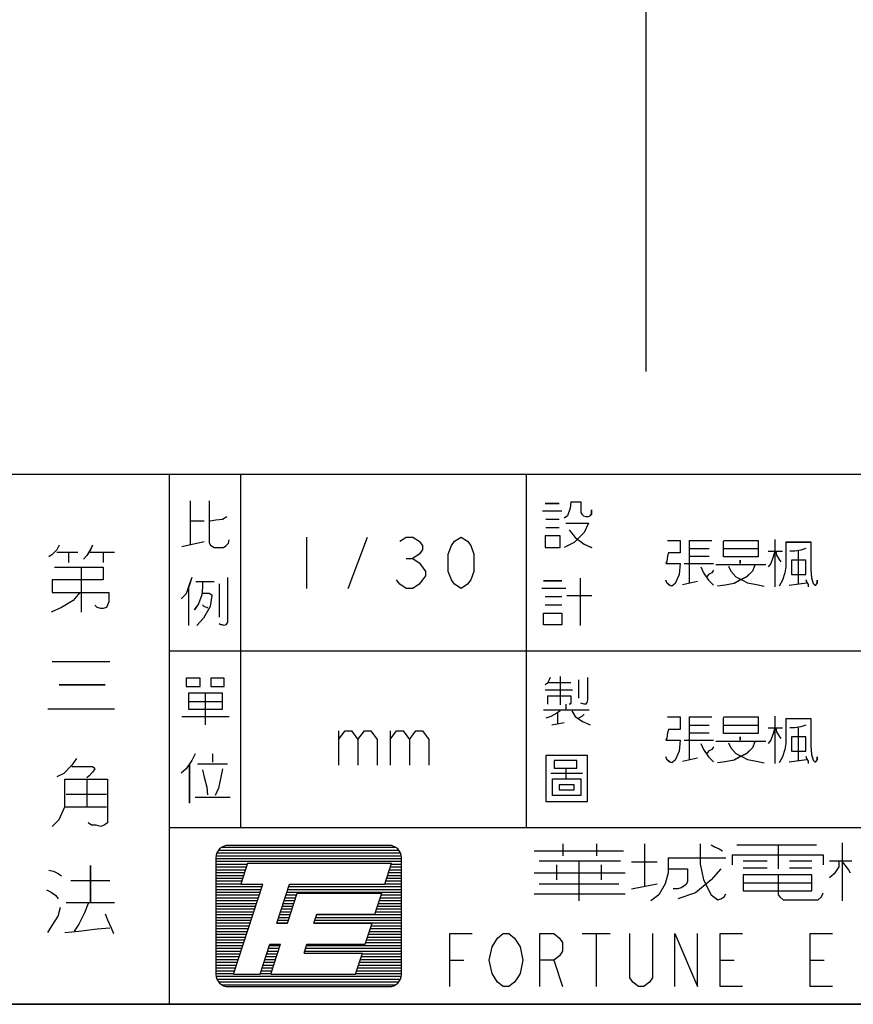
# Model space of a CAD drawing. Units: millimetres. Extents: x 3303 to 12213, y 1862 to 8162.
# Drawn here: x 8153 to 8881, y 1862 to 2721 of the extents above; entities that cross this region are included whole.
import ezdxf

# ---------------------------------------------------------------- set-up
doc = ezdxf.new("R2010")
doc.units = ezdxf.units.MM
doc.header["$LTSCALE"] = 32.67
doc.linetypes.add('CENTER', pattern=[0.6, 0.375, -0.075, 0.075, -0.075])
doc.layers.get('0').update_dxf_attribs({"linetype": 'CONTINUOUS'})
for name, color, linetype in [('OUTLINE_DRAWING_OF_TRADXF_TABLE', 7, 'CONTINUOUS'), ('OUTLINE_DRAWING_OF_TRDXF_FORMAT', 7, 'CONTINUOUS'), ('TANK_WALL_DXF_AXIS', 7, 'CONTINUOUS')]:
    doc.layers.add(name, color=color, linetype=linetype)

# ---------------------------------------------------------------- blocks, each defined once
blk = doc.blocks.new('TABLE_BL2', base_point=(368.483, 15.415))
at = {"layer": 'OUTLINE_DRAWING_OF_TRADXF_TABLE', "color": 2, "linetype": 'Continuous'}
for p, q in [((415.183, 30.83), (321.782, 30.83)), ((332.058, 0), (332.058, 30.83)), ((336.215, 10.277), (336.215, 30.83)), ((352.839, 10.277), (352.839, 30.83)), ((415.183, 20.554), (332.058, 20.554)), ((415.183, 10.277), (332.058, 10.277)), ((415.183, 0), (321.782, 0))]:
    blk.add_line(p, q, dxfattribs=at)
at = {"layer": 'OUTLINE_DRAWING_OF_TRADXF_TABLE', "color": 7, "linetype": 'Continuous'}
for p, q in [((333.266, 29.297), (333.266, 26.781)), ((353.774, 28.716), (354.886, 28.716)), ((353.919, 29.152), (354.741, 29.152)), ((333.314, 28.136), (334.088, 28.136)), ((353.967, 28.232), (354.741, 28.232)), ((353.967, 27.748), (354.741, 27.748)), ((340.027, 27.192), (340.027, 24.192)), ((342.464, 24.192), (343.589, 27.192)), ((362.308, 26.998), (362.308, 25.644)), ((362.308, 26.998), (363.614, 26.998)), ((367.292, 27.047), (367.292, 24.289)), ((332.782, 26.636), (334.088, 26.926)), ((362.308, 26.515), (363.469, 26.515)), ((364.292, 26.515), (366.324, 26.515)), ((368.647, 26.369), (368.647, 24.482)), ((325.512, 26.309), (326.719, 26.309)), ((326.183, 26.309), (326.183, 25.706)), ((327.456, 26.309), (328.864, 26.309)), ((328.194, 26.309), (328.194, 25.706)), ((345.839, 25.942), (346.214, 25.942)), ((362.308, 26.079), (363.469, 26.079)), ((365.259, 25.837), (365.259, 25.644)), ((326.92, 25.437), (326.92, 22.823)), ((362.018, 25.644), (363.711, 25.644)), ((362.308, 25.644), (362.308, 24.531)), ((363.856, 25.595), (366.76, 25.595)), ((353.822, 24.652), (354.886, 24.652)), ((355.951, 24.797), (355.951, 22.039)), ((333.169, 24.216), (333.169, 22.039)), ((333.604, 24.603), (334.669, 24.603)), ((334.959, 24.458), (334.959, 22.523)), ((353.725, 24.216), (355.128, 24.216)), ((361.921, 24.434), (362.792, 24.627)), ((368.114, 24.386), (369.13, 24.531)), ((353.919, 23.732), (354.886, 23.732)), ((355.177, 23.781), (356.628, 23.781)), ((353.919, 23.248), (354.886, 23.248)), ((325.244, 19.94), (328.596, 19.94)), ((354.79, 19.068), (354.79, 17.423)), ((325.646, 18.6), (328.328, 18.6)), ((354.064, 18.73), (355.419, 18.73)), ((355.854, 18.875), (355.854, 17.81)), ((334.137, 18.101), (334.137, 16.262)), ((353.919, 18.294), (355.515, 18.294)), ((354.064, 17.956), (354.064, 17.472)), ((324.976, 17.192), (328.864, 17.192)), ((333.169, 17.617), (335.153, 17.617)), ((355.128, 17.472), (355.128, 17.133)), ((332.782, 16.746), (335.54, 16.746)), ((353.822, 17.133), (356.483, 17.133)), ((354.645, 16.939), (354.645, 16.359)), ((362.308, 16.722), (362.308, 15.367)), ((362.308, 16.722), (363.614, 16.722)), ((367.292, 16.77), (367.292, 14.012)), ((354.306, 16.262), (355.032, 16.407)), ((362.308, 16.238), (363.469, 16.238)), ((364.292, 16.238), (366.324, 16.238)), ((368.647, 16.093), (368.647, 14.206)), ((341.902, 15.915), (341.902, 13.915)), ((344.902, 15.915), (344.902, 13.915)), ((362.308, 15.802), (363.469, 15.802)), ((365.259, 15.56), (365.259, 15.367)), ((362.018, 15.367), (363.711, 15.367)), ((362.308, 15.367), (362.308, 14.254)), ((363.856, 15.318), (366.76, 15.318)), ((334.572, 14.568), (334.572, 14.085)), ((361.921, 14.157), (362.792, 14.351)), ((333.217, 13.939), (333.217, 11.714)), ((333.701, 13.988), (335.443, 13.988)), ((368.114, 14.109), (369.13, 14.254)), ((354.257, 13.456), (356.096, 13.456)), ((327.255, 13.035), (327.255, 11.493)), ((326.049, 12.231), (328.395, 12.231)), ((333.556, 12.052), (335.588, 12.052)), ((325.982, 11.493), (328.395, 11.493)), ((327.456, 8.075), (327.456, 5.929)), ((326.317, 7.203), (328.596, 7.203)), ((326.049, 5.929), (328.864, 5.929))]:
    blk.add_line(p, q, dxfattribs=at)
for points in [[(334.379, 29.297), (334.379, 26.877), (334.427, 26.732), (334.572, 26.636), (334.669, 26.587), (335.201, 26.587), (335.346, 26.684), (335.491, 26.829), (335.54, 27.023)], [(355.419, 29.248), (355.37, 28.861), (355.225, 28.426), (355.032, 28.281)], [(355.419, 29.248), (355.999, 29.248), (355.999, 28.619), (356.048, 28.523), (356.145, 28.426), (356.29, 28.377), (356.435, 28.377), (356.532, 28.426), (356.628, 28.523), (356.628, 28.765)], [(334.427, 28.136), (334.766, 28.184), (335.153, 28.232), (335.395, 28.377)], [(355.128, 27.99), (356.435, 27.99), (356.193, 27.458), (355.612, 26.877), (355.032, 26.587)], [(355.322, 27.603), (355.661, 27.168), (356.193, 26.781), (356.628, 26.587)], [(345.464, 26.942), (345.839, 27.192), (346.214, 27.192), (346.589, 26.942), (346.777, 26.692), (346.777, 26.442), (346.589, 26.192), (346.214, 25.942), (346.589, 25.692), (346.777, 25.442), (346.964, 25.192), (346.964, 24.942), (346.777, 24.692), (346.589, 24.442), (346.214, 24.192), (345.839, 24.192), (345.464, 24.442), (345.277, 24.692)], [(349.027, 24.192), (348.652, 24.442), (348.464, 24.692), (348.277, 25.192), (348.277, 26.192), (348.464, 26.692), (348.652, 26.942), (349.027, 27.192), (349.402, 26.942), (349.589, 26.692), (349.777, 26.192), (349.777, 25.192), (349.589, 24.692), (349.402, 24.442), (349.027, 24.192)], [(353.919, 27.265), (353.919, 26.587), (354.79, 26.587), (354.79, 27.265), (353.919, 27.265)], [(361.05, 26.998), (361.776, 26.998), (361.776, 26.273), (361.098, 26.273), (361.05, 26.079), (361.001, 25.789), (360.953, 25.644), (361.776, 25.644), (361.727, 25.015), (361.485, 24.482), (361.292, 24.337), (361.147, 24.386), (361.001, 24.531), (360.953, 24.676)], [(364.292, 26.998), (366.324, 26.998), (366.324, 26.031), (364.292, 26.031), (364.292, 26.95)], [(325.646, 26.711), (325.512, 26.443), (325.244, 26.175), (325.043, 26.041)], [(327.59, 26.711), (327.456, 26.443), (327.255, 26.108), (327.054, 25.907)], [(366.905, 26.369), (367.147, 26.369), (367.485, 26.369), (367.727, 26.369)], [(367.292, 26.369), (367.195, 26.031), (367.05, 25.644), (366.905, 25.45)], [(367.34, 26.369), (367.389, 26.127), (367.534, 25.886), (367.63, 25.74)], [(367.921, 26.902), (367.921, 25.45), (367.872, 25.111), (367.727, 24.676), (367.534, 24.337)], [(367.921, 26.902), (368.308, 26.902), (368.889, 26.902), (369.372, 26.902), (369.372, 26.418), (369.372, 25.74), (369.372, 25.305), (369.421, 24.821), (369.518, 24.482), (369.614, 24.386), (369.663, 24.386), (369.759, 24.531), (369.759, 24.676)], [(369.082, 26.515), (368.792, 26.418), (368.453, 26.369), (368.163, 26.369)], [(368.259, 25.837), (368.259, 25.015), (369.082, 25.015), (369.082, 25.837), (368.259, 25.837)], [(325.378, 25.437), (328.194, 25.437), (328.194, 24.7), (325.244, 24.7), (325.244, 23.963), (328.529, 23.963), (328.529, 23.426), (328.462, 23.225), (328.395, 23.091), (328.194, 23.024), (328.06, 23.024), (327.859, 23.091), (327.724, 23.225)], [(362.985, 25.45), (363.13, 25.111), (363.421, 24.676), (363.711, 24.386)], [(363.711, 25.257), (363.614, 25.111), (363.421, 25.015), (363.324, 24.869)], [(366.13, 25.547), (365.985, 25.208), (365.647, 24.869), (365.259, 24.676), (364.921, 24.482), (364.389, 24.386), (363.953, 24.337)], [(364.582, 25.498), (364.727, 25.208), (365.018, 24.869), (365.405, 24.676), (365.695, 24.531), (366.227, 24.434), (366.663, 24.337)], [(333.362, 24.845), (333.217, 24.41), (333.024, 23.877), (332.733, 23.587)], [(335.443, 24.845), (335.443, 22.329), (335.443, 22.232), (335.346, 22.087), (335.25, 22.039), (335.153, 22.087), (335.056, 22.087), (334.959, 22.136)], [(369.082, 24.724), (369.13, 24.579), (369.227, 24.434), (369.227, 24.289)], [(333.991, 24.555), (333.991, 24.265), (333.943, 23.829), (333.75, 23.297), (333.508, 22.958)], [(326.853, 23.963), (326.451, 23.493), (325.78, 23.091), (325.177, 22.823)], [(333.991, 23.926), (334.379, 23.926), (334.427, 23.877), (334.524, 23.829), (334.524, 23.781), (334.427, 23.152), (334.04, 22.474), (333.653, 22.039)], [(333.991, 23.248), (334.088, 23.152), (334.233, 23.103), (334.282, 23.055)], [(353.822, 22.765), (354.886, 22.765), (354.886, 22.087), (353.822, 22.087), (353.822, 22.765)], [(333.024, 18.972), (333.024, 18.488), (333.846, 18.488), (333.846, 18.972), (333.024, 18.972)], [(334.475, 18.972), (334.475, 18.488), (335.25, 18.488), (335.25, 18.972), (334.475, 18.972)], [(354.209, 19.02), (354.161, 18.875), (354.064, 18.681), (353.919, 18.585)], [(356.386, 19.02), (356.386, 17.714), (356.338, 17.568), (356.29, 17.472), (356.193, 17.472), (355.999, 17.52)], [(333.169, 18.101), (333.169, 17.181), (335.153, 17.181), (335.153, 18.101), (333.169, 18.101)], [(354.064, 17.956), (355.419, 17.956), (355.419, 17.617), (355.419, 17.52), (355.37, 17.472), (355.322, 17.472)], [(354.79, 17.085), (354.596, 16.939), (354.257, 16.746), (353.967, 16.649)], [(355.467, 17.085), (355.661, 16.746), (356.096, 16.456), (356.532, 16.262)], [(356.193, 16.843), (356.145, 16.843), (356.048, 16.746), (355.854, 16.649)], [(361.05, 16.722), (361.776, 16.722), (361.776, 15.996), (361.098, 15.996), (361.05, 15.802), (361.001, 15.512), (360.953, 15.367), (361.776, 15.367), (361.727, 14.738), (361.485, 14.206), (361.292, 14.06), (361.147, 14.109), (361.001, 14.254), (360.953, 14.399)], [(364.292, 16.722), (366.324, 16.722), (366.324, 15.754), (364.292, 15.754), (364.292, 16.673)], [(367.921, 16.625), (367.921, 15.173), (367.872, 14.835), (367.727, 14.399), (367.534, 14.06)], [(367.921, 16.625), (368.308, 16.625), (368.889, 16.625), (369.372, 16.625), (369.372, 16.141), (369.372, 15.464), (369.372, 15.028), (369.421, 14.544), (369.518, 14.206), (369.614, 14.109), (369.663, 14.109), (369.759, 14.254), (369.759, 14.399)], [(366.905, 16.093), (367.147, 16.093), (367.485, 16.093), (367.727, 16.093)], [(367.292, 16.093), (367.195, 15.754), (367.05, 15.367), (366.905, 15.173)], [(367.34, 16.093), (367.389, 15.851), (367.534, 15.609), (367.63, 15.464)], [(369.082, 16.238), (368.792, 16.141), (368.453, 16.093), (368.163, 16.093)], [(341.902, 15.415), (342.277, 15.915), (342.652, 15.915), (343.027, 15.415), (343.027, 13.915)], [(343.027, 15.415), (343.402, 15.915), (343.777, 15.915), (344.152, 15.415), (344.152, 13.915)], [(344.902, 15.415), (345.277, 15.915), (345.652, 15.915), (346.027, 15.415), (346.027, 13.915)], [(346.027, 15.415), (346.402, 15.915), (346.777, 15.915), (347.152, 15.415), (347.152, 13.915)], [(368.259, 15.56), (368.259, 14.738), (369.082, 14.738), (369.082, 15.56), (368.259, 15.56)], [(362.985, 15.173), (363.13, 14.835), (363.421, 14.399), (363.711, 14.109)], [(363.711, 14.98), (363.614, 14.835), (363.421, 14.738), (363.324, 14.593)], [(366.13, 15.27), (365.985, 14.931), (365.647, 14.593), (365.259, 14.399), (364.921, 14.206), (364.389, 14.109), (363.953, 14.06)], [(364.582, 15.222), (364.727, 14.931), (365.018, 14.593), (365.405, 14.399), (365.695, 14.254), (366.227, 14.157), (366.663, 14.06)], [(333.556, 14.568), (333.362, 14.181), (333.024, 13.697), (332.733, 13.456)], [(353.967, 14.472), (353.967, 11.81), (356.386, 11.81), (356.386, 14.472), (353.967, 14.472)], [(369.082, 14.447), (369.13, 14.302), (369.227, 14.157), (369.227, 14.012)], [(326.652, 14.309), (326.384, 13.907), (325.914, 13.438), (325.512, 13.236)], [(326.384, 13.84), (327.59, 13.84), (327.657, 13.773), (327.724, 13.706), (327.59, 13.505), (327.389, 13.304), (327.255, 13.169)], [(354.451, 14.181), (354.451, 13.746), (355.757, 13.746), (355.757, 14.181), (354.451, 14.181)], [(333.991, 13.649), (334.088, 13.214), (334.233, 12.633), (334.282, 12.197)], [(335.153, 13.697), (335.056, 13.214), (334.911, 12.585), (334.717, 12.149)], [(355.128, 13.697), (355.128, 13.117), (355.999, 13.117), (355.999, 12.149), (354.354, 12.149), (354.354, 13.117), (355.128, 13.117)], [(325.244, 10.354), (325.646, 10.756), (325.982, 11.493), (325.982, 12.164), (325.982, 13.102), (328.462, 13.102), (328.462, 10.756), (328.462, 10.555), (328.261, 10.421), (328.06, 10.354), (327.792, 10.421), (327.523, 10.421), (327.322, 10.555)], [(354.741, 12.778), (354.741, 12.488), (355.612, 12.488), (355.612, 12.778), (354.741, 12.778)], [(325.043, 7.806), (325.311, 7.739), (325.579, 7.605), (325.78, 7.471)], [(324.909, 6.667), (325.177, 6.533), (325.445, 6.332), (325.579, 6.13)], [(327.322, 5.862), (327.121, 5.326), (326.786, 4.656), (326.518, 4.253)], [(324.976, 4.186), (325.244, 4.589), (325.579, 5.125), (325.713, 5.661)], [(328.328, 5.259), (328.462, 4.924), (328.663, 4.454), (328.797, 4.119)], [(325.982, 4.186), (326.786, 4.253), (327.859, 4.387), (328.596, 4.454)]]:
    blk.add_lwpolyline(points, dxfattribs=at)
blk = doc.blocks.new('A$C4EFF00E6')
at = {"layer": 'TANK_WALL_DXF_AXIS', "color": 2, "linetype": 'CENTER', "ltscale": 30}
blk.add_line((685, 0), (685, 2563.2), dxfattribs=at)

msp = doc.modelspace()

# ---------------------------------------------------------------- linework, layer by layer
at = {"layer": 'OUTLINE_DRAWING_OF_TRDXF_FORMAT', "color": 7, "linetype": 'Continuous'}
for p, q in [((12151.18, 2323.97), (5830.93, 2323.97)), ((8301.82, 2300.96), (8301.82, 2263.22)), ((8611.62, 2298.78), (8623.96, 2298.78)), ((8609.44, 2292.25), (8626.13, 2292.25)), ((8302.55, 2283.54), (8314.16, 2283.54)), ((8612.34, 2284.99), (8623.96, 2284.99)), ((8612.34, 2277.74), (8623.96, 2277.74)), ((8403.24, 2269.39), (8403.24, 2224.39)), ((8439.8, 2224.39), (8456.68, 2269.39)), ((8294.56, 2261.04), (8314.16, 2265.4)), ((8737.46, 2266.49), (8737.46, 2246.16)), ((8737.46, 2266.49), (8757.05, 2266.49)), ((8812.21, 2267.21), (8812.21, 2225.84)), ((8185.52, 2256.14), (8203.62, 2256.14)), ((8195.58, 2256.14), (8195.58, 2247.09)), ((8214.68, 2256.14), (8235.8, 2256.14)), ((8225.74, 2256.14), (8225.74, 2247.09)), ((8737.46, 2259.23), (8754.87, 2259.23)), ((8737.46, 2252.69), (8754.87, 2252.69)), ((8767.21, 2259.23), (8797.7, 2259.23)), ((8832.54, 2257.05), (8832.54, 2228.74)), ((8490.43, 2250.64), (8496.05, 2250.64)), ((8733.1, 2246.16), (8758.5, 2246.16)), ((8737.46, 2246.16), (8737.46, 2229.47)), ((8760.68, 2245.44), (8804.23, 2245.44)), ((8781.73, 2249.07), (8781.73, 2246.16)), ((8206.64, 2243.07), (8206.64, 2203.85)), ((8306.9, 2230.56), (8322.87, 2230.56)), ((8327.22, 2228.38), (8327.22, 2199.35)), ((8610.17, 2231.28), (8626.13, 2231.28)), ((8642.1, 2233.46), (8642.1, 2192.09)), ((8731.65, 2228.02), (8744.71, 2230.92)), ((8824.55, 2227.29), (8839.79, 2229.47)), ((8300.37, 2224.75), (8300.37, 2192.09)), ((8608.71, 2224.75), (8629.76, 2224.75)), ((8611.62, 2217.49), (8626.13, 2217.49)), ((8630.49, 2218.22), (8652.26, 2218.22)), ((8611.62, 2210.24), (8626.13, 2210.24)), ((8181.5, 2160.61), (8231.78, 2160.61)), ((8187.53, 2140.5), (8227.75, 2140.5)), ((8613.79, 2142.45), (8634.12, 2142.45)), ((8624.68, 2147.53), (8624.68, 2122.86)), ((8640.65, 2144.63), (8640.65, 2128.66)), ((8314.89, 2133.02), (8314.89, 2105.44)), ((8611.62, 2135.92), (8635.57, 2135.92)), ((8300.37, 2125.76), (8330.13, 2125.76)), ((8613.79, 2130.84), (8613.79, 2123.58)), ((8629.76, 2123.58), (8629.76, 2118.5)), ((8177.48, 2119.38), (8235.8, 2119.38)), ((8610.17, 2118.5), (8650.09, 2118.5)), ((8622.5, 2115.6), (8622.5, 2106.89)), ((8294.56, 2112.7), (8335.93, 2112.7)), ((8617.42, 2105.44), (8628.31, 2107.62)), ((8737.46, 2112.33), (8737.46, 2092.01)), ((8737.46, 2112.33), (8757.05, 2112.33)), ((8812.21, 2113.06), (8812.21, 2071.69)), ((8431.36, 2100.24), (8431.36, 2070.24)), ((8476.36, 2100.24), (8476.36, 2070.24)), ((8737.46, 2105.08), (8754.87, 2105.08)), ((8737.46, 2098.54), (8754.87, 2098.54)), ((8767.21, 2105.08), (8797.7, 2105.08)), ((8832.54, 2102.9), (8832.54, 2074.59)), ((8733.1, 2092.01), (8758.5, 2092.01)), ((8737.46, 2092.01), (8737.46, 2075.32)), ((8760.68, 2091.28), (8804.23, 2091.28)), ((8781.73, 2094.91), (8781.73, 2092.01)), ((8321.42, 2080.03), (8321.42, 2072.78)), ((8308.35, 2071.33), (8334.48, 2071.33)), ((8731.65, 2073.87), (8744.71, 2076.77)), ((8824.55, 2073.14), (8839.79, 2075.32)), ((8301.1, 2070.6), (8301.1, 2037.21)), ((8616.7, 2063.34), (8644.28, 2063.34)), ((8211.67, 2057.04), (8211.67, 2033.91)), ((8193.57, 2044.97), (8228.76, 2044.97)), ((8306.18, 2042.29), (8336.66, 2042.29)), ((8192.56, 2033.91), (8228.76, 2033.91)), ((8326.64, 1996.1), (8483.92, 1996.1)), ((8329.33, 1998.55), (8481.22, 1998.55)), ((8475.42, 2000.25), (8335.14, 2000.25)), ((8602.14, 1995.4), (8680.12, 1995.4)), ((8627.21, 2001.49), (8627.21, 1991.05)), ((8656.45, 2001.49), (8656.45, 1991.05)), ((8698.22, 2001.49), (8698.22, 1964.94)), ((8778.97, 2000.62), (8848.59, 2000.62)), ((8815.17, 1999.75), (8815.17, 1979.73)), ((8870.87, 2002.36), (8870.87, 1951.89)), ((8324.35, 1989.45), (8324.35, 1887.71)), ((8324.35, 1988.76), (8486.21, 1988.76)), ((8324.35, 1986.31), (8486.21, 1986.31)), ((8324.49, 1991.21), (8486.06, 1991.21)), ((8325.2, 1993.66), (8485.36, 1993.66)), ((8486.21, 1887.71), (8486.21, 1989.45)), ((8606.32, 1986.69), (8677.33, 1986.69)), ((8641.13, 1986.69), (8641.13, 1951.89)), ((8687.08, 1985.82), (8709.35, 1985.82)), ((8719.1, 1989.31), (8769.22, 1989.31)), ((8774.79, 1991.92), (8774.79, 1983.21)), ((8784.54, 1986.69), (8805.43, 1986.69)), ((8824.92, 1986.69), (8844.41, 1986.69)), ((8859.73, 1986.69), (8879.22, 1986.69)), ((8214.68, 1982.63), (8214.68, 1950.45)), ((8324.35, 1983.87), (8351.63, 1983.87)), ((8324.35, 1981.42), (8350.83, 1981.42)), ((8324.35, 1978.97), (8350.04, 1978.97)), ((8351.94, 1984.83), (8345.93, 1966.33)), ((8351.94, 1984.83), (8477.64, 1984.83)), ((8471.63, 1966.33), (8477.64, 1984.83)), ((8475.74, 1978.97), (8486.21, 1978.97)), ((8476.53, 1981.42), (8486.21, 1981.42)), ((8477.33, 1983.87), (8486.21, 1983.87)), ((8621.64, 1983.21), (8621.64, 1970.16)), ((8660.62, 1983.21), (8660.62, 1970.16)), ((8784.54, 1980.6), (8805.43, 1980.6)), ((8824.92, 1980.6), (8844.41, 1980.6)), ((8197.59, 1969.55), (8231.78, 1969.55)), ((8324.35, 1976.53), (8349.24, 1976.53)), ((8324.35, 1974.08), (8348.44, 1974.08)), ((8324.35, 1971.63), (8347.65, 1971.63)), ((8324.35, 1969.18), (8346.85, 1969.18)), ((8472.56, 1969.18), (8486.21, 1969.18)), ((8473.35, 1971.63), (8486.21, 1971.63)), ((8474.15, 1974.08), (8486.21, 1974.08)), ((8474.94, 1976.53), (8486.21, 1976.53)), ((8602.14, 1976.25), (8681.51, 1976.25)), ((8324.35, 1966.74), (8346.06, 1966.74)), ((8324.35, 1964.29), (8364.6, 1964.29)), ((8324.35, 1961.84), (8363.81, 1961.84)), ((8339.72, 1887.71), (8365.27, 1966.33)), ((8345.93, 1966.33), (8365.27, 1966.33)), ((8377.37, 1932.42), (8388.39, 1966.33)), ((8386.93, 1961.84), (8486.21, 1961.84)), ((8387.73, 1964.29), (8486.21, 1964.29)), ((8388.39, 1966.33), (8471.63, 1966.33)), ((8471.76, 1966.74), (8486.21, 1966.74)), ((8606.32, 1966.68), (8675.94, 1966.68)), ((8687.08, 1962.33), (8709.35, 1966.68)), ((8727.45, 1962.33), (8723.28, 1962.33)), ((8784.54, 1967.55), (8844.41, 1967.55)), ((8324.35, 1959.4), (8363.01, 1959.4)), ((8324.35, 1956.95), (8362.22, 1956.95)), ((8324.35, 1954.5), (8361.42, 1954.5)), ((8324.35, 1952.05), (8360.63, 1952.05)), ((8383.75, 1952.05), (8393, 1952.05)), ((8384.55, 1954.5), (8393.79, 1954.5)), ((8385.34, 1956.95), (8394.59, 1956.95)), ((8386.14, 1959.4), (8486.21, 1959.4)), ((8386.62, 1932.42), (8395.13, 1958.62)), ((8395.13, 1958.62), (8469.13, 1958.62)), ((8463.12, 1940.13), (8469.13, 1958.62)), ((8466.99, 1952.05), (8486.21, 1952.05)), ((8467.79, 1954.5), (8486.21, 1954.5)), ((8468.58, 1956.95), (8486.21, 1956.95)), ((8602.14, 1957.98), (8681.51, 1957.98)), ((8193.57, 1950.45), (8235.8, 1950.45)), ((8324.35, 1949.61), (8359.83, 1949.61)), ((8324.35, 1947.16), (8359.04, 1947.16)), ((8324.35, 1944.71), (8358.24, 1944.71)), ((8381.36, 1944.71), (8390.61, 1944.71)), ((8382.16, 1947.16), (8391.41, 1947.16)), ((8382.96, 1949.61), (8392.2, 1949.61)), ((8464.61, 1944.71), (8486.21, 1944.71)), ((8465.4, 1947.16), (8486.21, 1947.16)), ((8466.2, 1949.61), (8486.21, 1949.61)), ((8324.35, 1942.26), (8357.45, 1942.26)), ((8324.35, 1939.82), (8356.65, 1939.82)), ((8324.35, 1937.37), (8355.86, 1937.37)), ((8324.35, 1934.92), (8355.06, 1934.92)), ((8378.18, 1934.92), (8387.43, 1934.92)), ((8378.98, 1937.37), (8388.23, 1937.37)), ((8379.77, 1939.82), (8389.02, 1939.82)), ((8380.57, 1942.26), (8389.82, 1942.26)), ((8409.74, 1932.42), (8412.25, 1940.13)), ((8410.56, 1934.92), (8486.21, 1934.92)), ((8411.35, 1937.37), (8486.21, 1937.37)), ((8412.15, 1939.82), (8486.21, 1939.82)), ((8412.25, 1940.13), (8463.12, 1940.13)), ((8463.81, 1942.26), (8486.21, 1942.26)), ((8324.35, 1932.48), (8354.27, 1932.48)), ((8324.35, 1930.03), (8353.47, 1930.03)), ((8324.35, 1927.58), (8352.68, 1927.58)), ((8324.35, 1925.13), (8351.88, 1925.13)), ((8377.37, 1932.42), (8386.62, 1932.42)), ((8377.39, 1932.48), (8386.64, 1932.48)), ((8409.74, 1932.42), (8460.61, 1932.42)), ((8409.76, 1932.48), (8486.21, 1932.48)), ((8454.6, 1913.92), (8460.61, 1932.42)), ((8458.25, 1925.13), (8486.21, 1925.13)), ((8459.04, 1927.58), (8486.21, 1927.58)), ((8459.84, 1930.03), (8486.21, 1930.03)), ((8324.35, 1922.69), (8351.09, 1922.69)), ((8324.35, 1920.24), (8350.29, 1920.24)), ((8324.35, 1917.79), (8349.5, 1917.79)), ((8455.86, 1917.79), (8486.21, 1917.79)), ((8456.66, 1920.24), (8486.21, 1920.24)), ((8457.45, 1922.69), (8486.21, 1922.69)), ((8643.88, 1923.17), (8668.44, 1923.17)), ((8656.16, 1923.17), (8656.16, 1876.92)), ((8324.35, 1915.35), (8348.7, 1915.35)), ((8324.35, 1912.9), (8347.91, 1912.9)), ((8324.35, 1910.45), (8347.11, 1910.45)), ((8324.35, 1908), (8346.32, 1908)), ((8362.85, 1887.71), (8371.36, 1913.92)), ((8369.44, 1908), (8378.69, 1908)), ((8370.23, 1910.45), (8379.48, 1910.45)), ((8371.03, 1912.9), (8380.28, 1912.9)), ((8371.36, 1913.92), (8380.61, 1913.92)), ((8372.09, 1887.71), (8380.61, 1913.92)), ((8401.23, 1906.21), (8403.73, 1913.92)), ((8401.81, 1908), (8486.21, 1908)), ((8402.61, 1910.45), (8486.21, 1910.45)), ((8403.4, 1912.9), (8486.21, 1912.9)), ((8403.73, 1913.92), (8454.6, 1913.92)), ((8455.07, 1915.35), (8486.21, 1915.35)), ((8324.35, 1905.56), (8345.52, 1905.56)), ((8324.35, 1903.11), (8344.72, 1903.11)), ((8324.35, 1900.66), (8343.93, 1900.66)), ((8367.05, 1900.66), (8376.3, 1900.66)), ((8367.85, 1903.11), (8377.1, 1903.11)), ((8368.64, 1905.56), (8377.89, 1905.56)), ((8401.23, 1906.21), (8452.1, 1906.21)), ((8446.09, 1887.71), (8452.1, 1906.21)), ((8450.29, 1900.66), (8486.21, 1900.66)), ((8451.09, 1903.11), (8486.21, 1903.11)), ((8451.89, 1905.56), (8486.21, 1905.56)), ((8528.41, 1900.05), (8540.69, 1900.05)), ((8619.31, 1900.05), (8626.68, 1876.92)), ((8764.26, 1900.05), (8776.54, 1900.05)), ((8842.88, 1900.05), (8855.16, 1900.05)), ((8324.35, 1898.22), (8343.13, 1898.22)), ((8324.35, 1895.77), (8342.34, 1895.77)), ((8324.35, 1893.32), (8341.54, 1893.32)), ((8324.35, 1890.87), (8340.75, 1890.87)), ((8363.87, 1890.87), (8373.12, 1890.87)), ((8364.67, 1893.32), (8373.92, 1893.32)), ((8365.46, 1895.77), (8374.71, 1895.77)), ((8366.26, 1898.22), (8375.51, 1898.22)), ((8447.11, 1890.87), (8486.21, 1890.87)), ((8447.91, 1893.32), (8486.21, 1893.32)), ((8448.7, 1895.77), (8486.21, 1895.77)), ((8449.5, 1898.22), (8486.21, 1898.22)), ((8324.35, 1888.43), (8339.95, 1888.43)), ((8324.49, 1885.98), (8486.07, 1885.98)), ((8325.19, 1883.53), (8485.36, 1883.53)), ((8339.72, 1887.71), (8362.85, 1887.71)), ((8363.08, 1888.43), (8372.33, 1888.43)), ((8372.09, 1887.71), (8446.09, 1887.71)), ((8446.32, 1888.43), (8486.21, 1888.43)), ((8326.62, 1881.09), (8483.93, 1881.09)), ((8329.3, 1878.64), (8481.25, 1878.64)), ((8335.14, 1876.92), (8475.42, 1876.92)), ((3302.84, 1861.51), (12212.84, 1861.51))]:
    msp.add_line(p, q, dxfattribs=at)
at = {"layer": 'OUTLINE_DRAWING_OF_TRDXF_FORMAT', "color": 2, "linetype": 'Continuous'}
for p, q in [((9530.59, 2323.96), (8129.56, 2323.96)), ((8283.71, 1861.51), (8283.71, 2323.96)), ((8346.06, 2015.66), (8346.06, 2323.96)), ((8595.42, 2015.66), (8595.42, 2323.96)), ((9530.59, 2169.81), (8283.71, 2169.81)), ((9530.59, 2015.66), (8283.71, 2015.66)), ((9530.59, 1861.51), (8129.56, 1861.51))]:
    msp.add_line(p, q, dxfattribs=at)
at = {"layer": 'OUTLINE_DRAWING_OF_TRDXF_FORMAT', "color": 7, "linetype": 'Continuous'}
for points in [[(8318.52, 2300.96), (8318.52, 2264.67), (8319.24, 2262.49), (8321.42, 2261.04), (8322.87, 2260.32), (8330.85, 2260.32), (8333.03, 2261.77), (8335.21, 2263.94), (8335.93, 2266.85)], [(8634.12, 2300.24), (8633.39, 2294.43), (8631.21, 2287.9), (8628.31, 2285.72)], [(8634.12, 2300.24), (8642.83, 2300.24), (8642.83, 2290.8), (8643.55, 2289.35), (8645, 2287.9), (8647.18, 2287.17), (8649.36, 2287.17), (8650.81, 2287.9), (8652.26, 2289.35), (8652.26, 2292.98)], [(8319.24, 2283.54), (8324.32, 2284.27), (8330.13, 2284.99), (8333.76, 2287.17)], [(8629.76, 2281.36), (8649.36, 2281.36), (8645.73, 2273.38), (8637.02, 2264.67), (8628.31, 2260.32)], [(8484.8, 2265.64), (8490.43, 2269.39), (8496.05, 2269.39), (8501.68, 2265.64), (8504.49, 2261.89), (8504.49, 2258.14), (8501.68, 2254.39), (8496.05, 2250.64), (8501.68, 2246.89), (8504.49, 2243.14), (8507.3, 2239.39), (8507.3, 2235.64), (8504.49, 2231.89), (8501.68, 2228.14), (8496.05, 2224.39), (8490.43, 2224.39), (8484.8, 2228.14), (8481.99, 2231.89)], [(8538.24, 2224.39), (8532.61, 2228.14), (8529.8, 2231.89), (8526.99, 2239.39), (8526.99, 2254.39), (8529.8, 2261.89), (8532.61, 2265.64), (8538.24, 2269.39), (8543.86, 2265.64), (8546.68, 2261.89), (8549.49, 2254.39), (8549.49, 2239.39), (8546.68, 2231.89), (8543.86, 2228.14), (8538.24, 2224.39)], [(8611.62, 2270.48), (8611.62, 2260.32), (8624.68, 2260.32), (8624.68, 2270.48), (8611.62, 2270.48)], [(8632.67, 2275.56), (8637.75, 2269.03), (8645.73, 2263.22), (8652.26, 2260.32)], [(8187.53, 2262.18), (8185.52, 2258.15), (8181.5, 2254.13), (8178.48, 2252.12)], [(8216.69, 2262.18), (8214.68, 2258.15), (8211.67, 2253.12), (8208.65, 2250.11)], [(8718.58, 2266.49), (8729.47, 2266.49), (8729.47, 2255.6), (8719.31, 2255.6), (8718.58, 2252.69), (8717.86, 2248.34), (8717.13, 2246.16), (8729.47, 2246.16), (8728.75, 2236.73), (8725.12, 2228.74), (8722.21, 2226.57), (8720.04, 2227.29), (8717.86, 2229.47), (8717.13, 2231.65)], [(8767.21, 2266.49), (8797.7, 2266.49), (8797.7, 2251.97), (8767.21, 2251.97), (8767.21, 2265.76)], [(8821.65, 2265.03), (8821.65, 2243.26), (8820.92, 2238.18), (8818.75, 2231.65), (8815.84, 2226.57)], [(8821.65, 2265.03), (8827.46, 2265.03), (8836.17, 2265.03), (8843.42, 2265.03), (8843.42, 2257.78), (8843.42, 2247.61), (8843.42, 2241.08), (8844.15, 2233.82), (8845.6, 2228.74), (8847.05, 2227.29), (8847.78, 2227.29), (8849.23, 2229.47), (8849.23, 2231.65)], [(8806.41, 2257.05), (8810.04, 2257.05), (8815.12, 2257.05), (8818.75, 2257.05)], [(8812.21, 2257.05), (8810.76, 2251.97), (8808.58, 2246.16), (8806.41, 2243.26)], [(8812.94, 2257.05), (8813.67, 2253.42), (8815.84, 2249.79), (8817.29, 2247.61)], [(8839.07, 2259.23), (8834.71, 2257.78), (8829.63, 2257.05), (8825.28, 2257.05)], [(8747.62, 2243.26), (8749.79, 2238.18), (8754.15, 2231.65), (8758.5, 2227.29)], [(8794.79, 2244.71), (8792.62, 2239.63), (8787.54, 2234.55), (8781.73, 2231.65), (8776.65, 2228.74), (8768.66, 2227.29), (8762.13, 2226.57)], [(8771.57, 2243.99), (8773.75, 2239.63), (8778.1, 2234.55), (8783.91, 2231.65), (8788.26, 2229.47), (8796.25, 2228.02), (8802.78, 2226.57)], [(8826.73, 2249.07), (8826.73, 2236.73), (8839.07, 2236.73), (8839.07, 2249.07), (8826.73, 2249.07)], [(8183.51, 2243.07), (8225.74, 2243.07), (8225.74, 2232.01), (8181.5, 2232.01), (8181.5, 2220.95), (8230.77, 2220.95), (8230.77, 2212.9), (8229.77, 2209.89), (8228.76, 2207.87), (8225.74, 2206.87), (8223.73, 2206.87), (8220.72, 2207.87), (8218.7, 2209.89)], [(8758.5, 2240.36), (8757.05, 2238.18), (8754.15, 2236.73), (8752.7, 2234.55)], [(8303.27, 2234.19), (8301.1, 2227.65), (8298.19, 2219.67), (8293.84, 2215.32)], [(8312.71, 2229.83), (8312.71, 2225.48), (8311.98, 2218.94), (8309.08, 2210.96), (8305.45, 2205.88)], [(8334.48, 2234.19), (8334.48, 2196.44), (8334.48, 2194.99), (8333.03, 2192.82), (8331.58, 2192.09), (8330.13, 2192.82), (8328.68, 2192.82), (8327.22, 2193.54)], [(8839.07, 2232.37), (8839.79, 2230.19), (8841.25, 2228.02), (8841.25, 2225.84)], [(8205.63, 2220.95), (8199.6, 2213.91), (8189.54, 2207.87), (8180.49, 2203.85)], [(8312.71, 2220.4), (8318.52, 2220.4), (8319.24, 2219.67), (8320.69, 2218.94), (8320.69, 2218.22), (8319.24, 2208.78), (8313.43, 2198.62), (8307.63, 2192.09)], [(8312.71, 2210.24), (8314.16, 2208.78), (8316.34, 2208.06), (8317.06, 2207.33)], [(8610.17, 2202.98), (8626.13, 2202.98), (8626.13, 2192.82), (8610.17, 2192.82), (8610.17, 2202.98)], [(8298.19, 2146.08), (8298.19, 2138.83), (8310.53, 2138.83), (8310.53, 2146.08), (8298.19, 2146.08)], [(8319.97, 2146.08), (8319.97, 2138.83), (8331.58, 2138.83), (8331.58, 2146.08), (8319.97, 2146.08)], [(8615.97, 2146.81), (8615.25, 2144.63), (8613.79, 2141.73), (8611.62, 2140.28)], [(8648.63, 2146.81), (8648.63, 2127.21), (8647.91, 2125.03), (8647.18, 2123.58), (8645.73, 2123.58), (8642.83, 2124.31)], [(8300.37, 2133.02), (8300.37, 2119.23), (8330.13, 2119.23), (8330.13, 2133.02), (8300.37, 2133.02)], [(8613.79, 2130.84), (8634.12, 2130.84), (8634.12, 2125.76), (8634.12, 2124.31), (8633.39, 2123.58), (8632.67, 2123.58)], [(8624.68, 2117.78), (8621.78, 2115.6), (8616.7, 2112.7), (8612.34, 2111.24)], [(8634.84, 2117.78), (8637.75, 2112.7), (8644.28, 2108.34), (8650.81, 2105.44)], [(8645.73, 2114.15), (8645, 2114.15), (8643.55, 2112.7), (8640.65, 2111.24)], [(8718.58, 2112.33), (8729.47, 2112.33), (8729.47, 2101.45), (8719.31, 2101.45), (8718.58, 2098.54), (8717.86, 2094.19), (8717.13, 2092.01), (8729.47, 2092.01), (8728.75, 2082.58), (8725.12, 2074.59), (8722.21, 2072.41), (8720.04, 2073.14), (8717.86, 2075.32), (8717.13, 2077.49)], [(8767.21, 2112.33), (8797.7, 2112.33), (8797.7, 2097.82), (8767.21, 2097.82), (8767.21, 2111.61)], [(8821.65, 2110.88), (8821.65, 2089.11), (8820.92, 2084.03), (8818.75, 2077.49), (8815.84, 2072.41)], [(8821.65, 2110.88), (8827.46, 2110.88), (8836.17, 2110.88), (8843.42, 2110.88), (8843.42, 2103.62), (8843.42, 2093.46), (8843.42, 2086.93), (8844.15, 2079.67), (8845.6, 2074.59), (8847.05, 2073.14), (8847.78, 2073.14), (8849.23, 2075.32), (8849.23, 2077.49)], [(8431.36, 2092.74), (8436.99, 2100.24), (8442.61, 2100.24), (8448.24, 2092.74), (8448.24, 2070.24)], [(8448.24, 2092.74), (8453.86, 2100.24), (8459.49, 2100.24), (8465.11, 2092.74), (8465.11, 2070.24)], [(8476.36, 2092.74), (8481.99, 2100.24), (8487.61, 2100.24), (8493.24, 2092.74), (8493.24, 2070.24)], [(8493.24, 2092.74), (8498.86, 2100.24), (8504.49, 2100.24), (8510.11, 2092.74), (8510.11, 2070.24)], [(8806.41, 2102.9), (8810.04, 2102.9), (8815.12, 2102.9), (8818.75, 2102.9)], [(8812.21, 2102.9), (8810.76, 2097.82), (8808.58, 2092.01), (8806.41, 2089.11)], [(8812.94, 2102.9), (8813.67, 2099.27), (8815.84, 2095.64), (8817.29, 2093.46)], [(8839.07, 2105.08), (8834.71, 2103.62), (8829.63, 2102.9), (8825.28, 2102.9)], [(8747.62, 2089.11), (8749.79, 2084.03), (8754.15, 2077.49), (8758.5, 2073.14)], [(8794.79, 2090.56), (8792.62, 2085.48), (8787.54, 2080.4), (8781.73, 2077.49), (8776.65, 2074.59), (8768.66, 2073.14), (8762.13, 2072.41)], [(8771.57, 2089.83), (8773.75, 2085.48), (8778.1, 2080.4), (8783.91, 2077.49), (8788.26, 2075.32), (8796.25, 2073.87), (8802.78, 2072.41)], [(8826.73, 2094.91), (8826.73, 2082.58), (8839.07, 2082.58), (8839.07, 2094.91), (8826.73, 2094.91)], [(8306.18, 2080.03), (8303.27, 2074.23), (8298.19, 2066.97), (8293.84, 2063.34)], [(8758.5, 2086.2), (8757.05, 2084.03), (8754.15, 2082.58), (8752.7, 2080.4)], [(8202.62, 2076.14), (8198.59, 2070.11), (8191.55, 2063.07), (8185.52, 2060.06)], [(8612.34, 2078.58), (8612.34, 2038.66), (8648.63, 2038.66), (8648.63, 2078.58), (8612.34, 2078.58)], [(8619.6, 2074.23), (8619.6, 2067.7), (8639.2, 2067.7), (8639.2, 2074.23), (8619.6, 2074.23)], [(8839.07, 2078.22), (8839.79, 2076.04), (8841.25, 2073.87), (8841.25, 2071.69)], [(8198.59, 2069.11), (8216.69, 2069.11), (8217.7, 2068.1), (8218.7, 2067.09), (8216.69, 2064.08), (8213.68, 2061.06), (8211.67, 2059.05)], [(8312.71, 2066.24), (8314.16, 2059.71), (8316.34, 2051), (8317.06, 2044.47)], [(8330.13, 2066.97), (8328.68, 2059.71), (8326.5, 2050.28), (8323.6, 2043.74)], [(8629.76, 2066.97), (8629.76, 2058.26), (8642.83, 2058.26), (8642.83, 2043.74), (8618.15, 2043.74), (8618.15, 2058.26), (8629.76, 2058.26)], [(8181.5, 2016.82), (8187.53, 2022.85), (8192.56, 2033.91), (8192.56, 2043.97), (8192.56, 2058.04), (8229.77, 2058.04), (8229.77, 2022.85), (8229.77, 2019.83), (8226.75, 2017.82), (8223.73, 2016.82), (8219.71, 2017.82), (8215.69, 2017.82), (8212.67, 2019.83)], [(8623.96, 2053.18), (8623.96, 2048.83), (8637.02, 2048.83), (8637.02, 2053.18), (8623.96, 2053.18)], [(8746.95, 2001.49), (8746.95, 1984.08), (8749.73, 1970.16), (8756.69, 1957.11), (8762.26, 1952.76), (8765.05, 1953.63), (8767.83, 1955.37), (8769.22, 1957.98)], [(8756.69, 2000.62), (8759.48, 1998.88), (8763.66, 1997.14), (8766.44, 1995.4)], [(8719.1, 1989.31), (8719.1, 1976.25), (8716.32, 1966.68), (8710.75, 1957.11), (8703.78, 1951.89)], [(8774.79, 1991.92), (8854.16, 1991.92), (8854.16, 1983.21)], [(8868.08, 1985.82), (8868.08, 1981.47), (8863.9, 1975.38), (8859.73, 1971.9)], [(8870.87, 1985.82), (8876.44, 1978.86), (8877.83, 1976.25)], [(8178.48, 1978.6), (8182.5, 1977.6), (8186.53, 1975.59), (8189.54, 1973.58)], [(8719.1, 1979.73), (8735.81, 1979.73), (8735.81, 1968.42), (8734.42, 1965.81), (8730.24, 1963.2), (8727.45, 1962.33)], [(8765.05, 1979.73), (8756.69, 1970.16), (8742.77, 1958.85), (8727.45, 1953.63)], [(8784.54, 1974.51), (8784.54, 1960.59), (8844.41, 1960.59), (8844.41, 1974.51), (8784.54, 1974.51)], [(8815.17, 1974.51), (8815.17, 1957.11), (8816.56, 1955.37), (8819.35, 1952.76)], [(8176.47, 1961.51), (8180.49, 1959.5), (8184.52, 1956.48), (8186.53, 1953.46)], [(8819.35, 1952.76), (8849.98, 1952.76), (8852.77, 1955.37), (8854.16, 1958.85)], [(8177.48, 1924.3), (8181.5, 1930.34), (8186.53, 1938.38), (8188.54, 1946.43)], [(8212.67, 1949.44), (8209.65, 1941.4), (8204.63, 1931.34), (8200.6, 1925.31)], [(8227.75, 1940.39), (8229.77, 1935.36), (8232.78, 1928.33), (8234.79, 1923.3)], [(8192.56, 1924.3), (8204.63, 1925.31), (8220.72, 1927.32), (8231.78, 1928.33)], [(8528.41, 1876.92), (8528.41, 1923.17), (8548.06, 1923.17)], [(8565.26, 1911.61), (8570.17, 1919.32), (8575.08, 1923.17), (8580, 1923.17), (8584.91, 1919.32), (8589.83, 1911.61)], [(8607.02, 1876.92), (8607.02, 1923.17), (8619.31, 1923.17), (8624.22, 1919.32), (8626.68, 1915.46), (8626.68, 1907.75), (8624.22, 1903.9), (8619.31, 1900.05), (8607.02, 1900.05)], [(8705.3, 1923.17), (8705.3, 1884.63), (8702.84, 1880.78), (8697.92, 1876.92), (8693.01, 1876.92), (8688.1, 1880.78), (8685.64, 1884.63), (8685.64, 1923.17)], [(8724.95, 1876.92), (8724.95, 1923.17), (8744.6, 1876.92), (8744.6, 1923.17)], [(8783.91, 1876.92), (8764.26, 1876.92), (8764.26, 1923.17), (8783.91, 1923.17)], [(8862.53, 1876.92), (8842.88, 1876.92), (8842.88, 1923.17), (8862.53, 1923.17)], [(8570.17, 1880.78), (8565.26, 1888.48), (8562.8, 1900.05), (8565.26, 1911.61)], [(8589.83, 1911.61), (8592.28, 1900.05), (8589.83, 1888.48), (8587.37, 1884.63)], [(8587.37, 1884.63), (8584.91, 1880.78), (8580, 1876.92), (8575.08, 1876.92), (8570.17, 1880.78)]]:
    msp.add_lwpolyline(points, dxfattribs=at)
for centre, start, end in [((8335.14, 1989.45), 90, 180), ((8475.42, 1989.45), 0, 90), ((8335.14, 1887.71), 180, 270), ((8475.42, 1887.71), 270, 0)]:
    msp.add_arc(centre, 10.79, start, end, dxfattribs=at)

# ---------------------------------------------------------------- block references
at = {"lineweight": 0}
msp.add_blockref('A$C4EFF00E6', (8014.72, 2413.97), dxfattribs=at)
at = {"xscale": 15, "yscale": 15, "zscale": 15}
msp.add_blockref('TABLE_BL2', (8830.07, 2092.74), dxfattribs=at)

doc.saveas('drawing.dxf')
